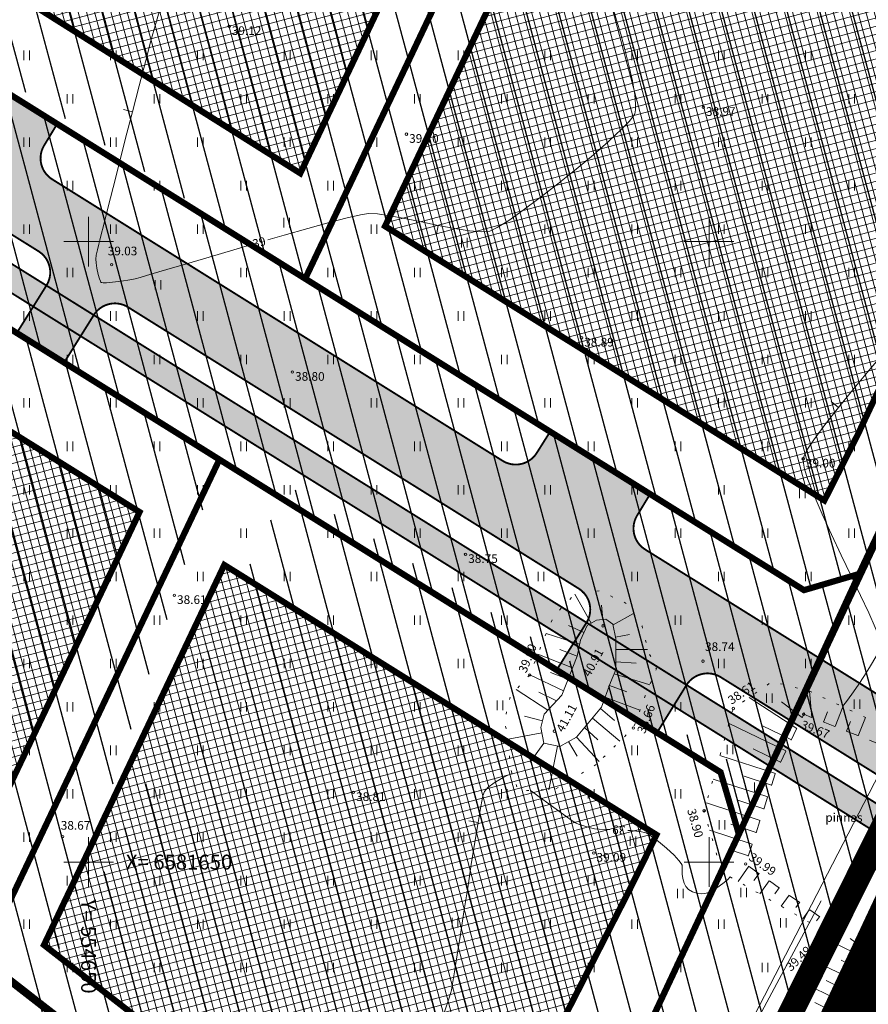
# Model space of a CAD drawing. Units: metres. Extents: x 553722 to 556210, y 6580726 to 6582584.
# Drawn here: x 554644 to 554713, y 6581639 to 6581718 of the extents above; entities that cross this region are included whole.
import ezdxf
from ezdxf.enums import TextEntityAlignment as Align

# ---------------------------------------------------------------- set-up
doc = ezdxf.new("R2010")
doc.units = ezdxf.units.M
for name, pattern in [('ASFBET', [2.5, 1.5, -1]), ('CENTER', [50.8, 31.75, -6.35, 6.35, -6.35]), ('ISOPOHI', [0.2, 0.1, 0.1]), ('KRUUSKILL', [2, 1, -1]), ('NOLVAALL', [1.2, 0.2, -1]), ('NOLVAKRIIPS', [0.2, 0.1, 0.1]), ('NOLVAPEAL', [0.2, 0.1, 0.1])]:
    doc.linetypes.add(name, pattern=pattern)
for name, color, linetype in [('-Alus', 9, 'Continuous'), ('OPT-asf-olol', 9, 'Continuous'), ('OPT-asf-uus', 253, 'Continuous'), ('OPT-hoon-ala-tootmismaa', 190, 'Continuous'), ('OPT-maapealne hoonestusala', 7, 'CENTER'), ('OPT-tee-joon', 7, 'Continuous'), ('OPT_mood-piir', 1, 'Continuous')]:
    doc.layers.add(name, color=color, linetype=linetype)
for name, color, linetype, lineweight in [('000_HALJASTUS', 7, 'Continuous', 0), ('000_HORISONTAAL', 7, 'Continuous', 0), ('000_korgus', 7, 'Continuous', 0), ('000_PUU', 7, 'Continuous', 0), ('000_RELJEEF', 7, 'Continuous', 0), ('000_TEE', 7, 'Continuous', 0), ('000_vork', 7, 'Continuous', 0), ('OPT-DP-ala', 129, 'CENTER', 9), ('OPT-hoon-ala-üksikelamu', 40, 'Continuous', 18), ('OPT-kinnistu piir', 19, 'Continuous', 15)]:
    doc.layers.add(name, color=color, linetype=linetype, lineweight=lineweight)
doc.layers.add('OPT-kergliiklus-plan', color=7, linetype='Continuous', lineweight=0, true_color=0xffda6b)
doc.styles.add('ITALIC', font='italic.shx')
doc.styles.add('romans', font='romans.shx')
doc.linetypes.add('PUURIVI', pattern='A,0,[133,mkm.shx,S=0.8,R=0,X=0,Y=0],-5.6', length=5.6)
picture_1 = doc.add_image_def('image1.jpg', size_in_pixel=(1146, 638))

# ---------------------------------------------------------------- blocks, each defined once
blk = doc.blocks.new('hein')
at = {"color": 0, "linetype": 'Continuous'}
for p, q in [((-0.46, 0.76), (-0.46, -0.76)), ((0.46, 0.76), (0.46, -0.76))]:
    blk.add_line(p, q, dxfattribs=at)
blk = doc.blocks.new('VKORIS')
at = {"color": 0, "linetype": 'Continuous'}
for p, q in [((0, 4), (0, -4)), ((-4, 0), (4, 0))]:
    blk.add_line(p, q, dxfattribs=at)
blk = doc.blocks.new('ISOJ')
at = {"color": 0, "linetype": 'Continuous'}
blk.add_line((0, 0), (0, 1.5), dxfattribs=at)
blk = doc.blocks.new('topo_talle')
at = {"layer": '000_HORISONTAAL', "linetype": 'ISOPOHI', "lineweight": 5, "elevation": 39, "flags": 128}
for points in [[(554662.374, 6581725.212), (554661.849, 6581724.699), (554660.874, 6581723.725), (554660.037, 6581722.878), (554659.407, 6581722.24), (554659.055, 6581721.893), (554658.718, 6581721.598), (554658.237, 6581721.192), (554657.673, 6581720.716), (554657.089, 6581720.212), (554656.548, 6581719.722), (554656.112, 6581719.288), (554655.843, 6581718.953), (554655.685, 6581718.515), (554655.405, 6581717.558), (554655.025, 6581716.178), (554654.57, 6581714.47), (554654.061, 6581712.53), (554653.524, 6581710.453), (554652.98, 6581708.335), (554652.454, 6581706.271), (554651.968, 6581704.356), (554651.547, 6581702.687), (554651.212, 6581701.359), (554650.989, 6581700.467), (554650.899, 6581700.107), (554650.821, 6581699.792), (554650.713, 6581699.342), (554650.617, 6581698.892), (554650.577, 6581698.577), (554650.604, 6581698.293), (554650.674, 6581697.845), (554650.774, 6581697.352), (554650.869, 6581697.006), (554650.944, 6581696.815), (554650.994, 6581696.733), (554651.02, 6581696.709), (554651.053, 6581696.694), (554651.168, 6581696.677), (554651.441, 6581696.679), (554651.936, 6581696.723), (554652.647, 6581696.818), (554653.309, 6581696.924), (554653.757, 6581697.005), (554654.141, 6581697.11), (554655.014, 6581697.364), (554656.292, 6581697.74), (554657.889, 6581698.212), (554659.72, 6581698.751), (554661.7, 6581699.331), (554663.046, 6581699.723)], [(554664.439, 6581700.126), (554665.763, 6581700.506), (554667.676, 6581701.047), (554669.397, 6581701.52), (554670.839, 6581701.898), (554671.918, 6581702.154), (554672.549, 6581702.262), (554673.267, 6581702.227), (554674.273, 6581702.077), (554675.484, 6581701.848), (554676.815, 6581701.576), (554678.182, 6581701.297), (554679.501, 6581701.047), (554680.689, 6581700.863), (554681.66, 6581700.78), (554682.332, 6581700.835), (554682.927, 6581701.118), (554683.854, 6581701.704), (554685.031, 6581702.531), (554686.381, 6581703.536), (554687.825, 6581704.656), (554689.282, 6581705.83), (554690.675, 6581706.995), (554691.924, 6581708.089), (554692.95, 6581709.05), (554693.557, 6581709.68), (554693.861, 6581710.051), (554693.982, 6581710.243), (554694.016, 6581710.321), (554694.043, 6581710.415), (554694.077, 6581710.646), (554694.081, 6581711.089), (554694.009, 6581711.831), (554693.818, 6581712.942), (554693.545, 6581714.181), (554693.221, 6581715.464), (554692.879, 6581716.711), (554692.551, 6581717.837), (554692.268, 6581718.762), (554692.062, 6581719.402), (554691.831, 6581720.014), (554691.757, 6581720.191)], [(554725.84, 6581706.823), (554725.58, 6581705.862), (554725.172, 6581704.346), (554724.82, 6581703.077), (554724.541, 6581702.154), (554724.349, 6581701.677), (554723.991, 6581701.252), (554723.419, 6581700.702), (554722.714, 6581700.081), (554721.96, 6581699.438), (554721.236, 6581698.827), (554720.625, 6581698.299), (554720.208, 6581697.906), (554719.866, 6581697.534), (554719.194, 6581696.795), (554718.255, 6581695.75), (554717.108, 6581694.464), (554715.817, 6581693), (554714.441, 6581691.422), (554713.042, 6581689.792), (554711.68, 6581688.175), (554710.419, 6581686.633), (554709.317, 6581685.23), (554708.437, 6581684.03), (554707.934, 6581683.258), (554707.694, 6581682.81), (554707.607, 6581682.582), (554707.587, 6581682.49), (554707.58, 6581682.391), (554707.598, 6581682.143), (554707.701, 6581681.658), (554707.965, 6581680.823), (554708.466, 6581679.531), (554709.112, 6581678.034), (554709.855, 6581676.405), (554710.65, 6581674.721), (554711.449, 6581673.055), (554712.205, 6581671.481), (554712.87, 6581670.075), (554713.399, 6581668.912), (554713.744, 6581668.065), (554713.807, 6581667.606), (554713.731, 6581667.155), (554713.436, 6581666.534), (554713.02, 6581665.803), (554712.528, 6581665.021), (554712.009, 6581664.244), (554711.51, 6581663.53), (554711.078, 6581662.937), (554710.759, 6581662.522)], [(554684.133, 6581657.128), (554684.092, 6581657.126), (554683.973, 6581657.093), (554683.717, 6581656.981), (554683.279, 6581656.746), (554682.681, 6581656.377), (554682.16, 6581656.005), (554681.91, 6581655.697), (554681.761, 6581655.344), (554681.597, 6581654.469), (554681.38, 6581653.191), (554681.124, 6581651.606), (554680.841, 6581649.814), (554680.546, 6581647.912), (554680.25, 6581645.998), (554679.968, 6581644.17), (554679.713, 6581642.526), (554679.497, 6581641.163), (554679.335, 6581640.18), (554679.239, 6581639.675), (554679.084, 6581639.144), (554678.842, 6581638.406), (554678.546, 6581637.545), (554678.47, 6581637.328)], [(554691.998, 6581652.62), (554691.834, 6581652.626), (554691.13, 6581652.653), (554690.768, 6581652.679), (554690.446, 6581652.758), (554689.991, 6581652.889), (554689.54, 6581653.034), (554689.234, 6581653.154), (554688.968, 6581653.328), (554688.454, 6581653.69), (554687.79, 6581654.169), (554687.075, 6581654.691), (554686.408, 6581655.182), (554685.888, 6581655.568), (554685.614, 6581655.778)], [(554701.698, 6581648.813), (554701.523, 6581648.594), (554701.214, 6581648.348), (554700.525, 6581647.833), (554699.986, 6581647.56), (554699.659, 6581647.466), (554699.379, 6581647.443), (554699.091, 6581647.466), (554698.678, 6581647.591), (554698.351, 6581647.801), (554698.117, 6581648.034), (554697.985, 6581648.306), (554697.876, 6581648.664), (554697.837, 6581649.038), (554697.837, 6581649.403), (554697.835, 6581649.632), (554697.837, 6581649.681), (554697.822, 6581649.739), (554697.753, 6581649.879), (554697.563, 6581650.138), (554697.183, 6581650.551), (554696.58, 6581651.114), (554695.933, 6581651.654), (554695.346, 6581652.091), (554694.925, 6581652.343), (554694.425, 6581652.456), (554693.639, 6581652.535), (554693.447, 6581652.547)]]:
    blk.add_lwpolyline(points, dxfattribs=at)
at = {"layer": '000_korgus', "linetype": 'Continuous', "lineweight": 5}
for centre in [(554661.325, 6581717.339), (554699.537, 6581710.821), (554675.613, 6581708.652), (554651.858, 6581698.133), (554689.723, 6581692.236), (554666.42, 6581689.481), (554707.587, 6581682.49), (554680.375, 6581674.8), (554656.911, 6581671.495), (554691.452, 6581669.029), (554699.509, 6581666.185), (554685.544, 6581665.073), (554701.952, 6581662.374), (554707.629, 6581661.912), (554693.897, 6581660.8), (554687.536, 6581660.544), (554671.338, 6581655.621), (554699.603, 6581654.133), (554647.895, 6581652.052), (554690.715, 6581650.731), (554702.954, 6581649.845), (554707.895, 6581640.988), (554710.628, 6581639.413)]:
    blk.add_circle(centre, 0.1, dxfattribs=at)
at = {"layer": '000_PUU', "linetype": 'PUURIVI', "lineweight": 5, "flags": 128}
blk.add_lwpolyline([(554709.023, 6581646.87), (554678.352, 6581589.673)], dxfattribs=at)
at = {"layer": '000_RELJEEF', "linetype": 'NOLVAKRIIPS', "lineweight": 5}
for p, q in [((554690.498, 6581669.249), (554689.194, 6581671.583)), ((554691.433, 6581669.539), (554691.32, 6581670.691)), ((554692.261, 6581669.106), (554693.897, 6581670.039)), ((554689.91, 6581668.498), (554688.66, 6581669.07)), ((554689.564, 6581667.566), (554686.881, 6581668.405)), ((554692.452, 6581668.125), (554693.581, 6581668.345)), ((554689.359, 6581666.587), (554687.966, 6581667.136)), ((554692.481, 6581667.127), (554695.047, 6581667.133)), ((554688.992, 6581665.657), (554686.207, 6581666.755)), ((554692.483, 6581666.127), (554694.131, 6581666.014)), ((554688.259, 6581663.796), (554685.544, 6581665.073)), ((554688.626, 6581664.727), (554687.233, 6581665.275)), ((554692.344, 6581665.155), (554695.227, 6581664.293)), ((554691.971, 6581664.227), (554693.375, 6581663.709)), ((554687.019, 6581662.252), (554684.463, 6581663.895)), ((554687.695, 6581662.989), (554686.286, 6581663.688)), ((554691.625, 6581663.289), (554694.433, 6581662.252)), ((554707.069, 6581660.756), (554703.224, 6581663.255)), ((554708.294, 6581661.649), (554708.101, 6581663.766)), ((554691.241, 6581662.373), (554692.387, 6581661.409)), ((554707.505, 6581661.656), (554705.848, 6581662.918)), ((554710.154, 6581660.914), (554710.785, 6581662.51)), ((554686.578, 6581661.388), (554685.134, 6581661.761)), ((554690.597, 6581661.608), (554692.816, 6581659.741)), ((554709.224, 6581661.282), (554709.551, 6581662.108)), ((554712.014, 6581660.179), (554712.6, 6581661.661)), ((554689.954, 6581660.842), (554691.035, 6581659.852)), ((554706.197, 6581658.956), (554701.611, 6581661.178)), ((554706.633, 6581659.856), (554704.261, 6581661.005)), ((554711.084, 6581660.546), (554711.388, 6581661.316)), ((554686.521, 6581660.413), (554683.805, 6581659.913)), ((554689.31, 6581660.077), (554691.143, 6581658.102)), ((554686.677, 6581659.568), (554685.574, 6581658.061)), ((554687.795, 6581659.342), (554687.086, 6581655.829)), ((554688.684, 6581659.712), (554689.362, 6581658.527)), ((554705.346, 6581657.147), (554700.875, 6581658.595)), ((554705.761, 6581658.056), (554703.547, 6581659.129)), ((554705.038, 6581656.196), (554702.819, 6581656.915)), ((554704.73, 6581655.245), (554700.326, 6581656.671)), ((554704.108, 6581653.344), (554699.784, 6581654.77)), ((554704.421, 6581654.293), (554702.24, 6581655.013)), ((554703.795, 6581652.394), (554701.755, 6581653.067)), ((554703.482, 6581651.444), (554700.045, 6581652.578)), ((554703.168, 6581650.495), (554701.772, 6581650.955)), ((554703.211, 6581649.661), (554702.341, 6581648.443)), ((554704.025, 6581649.08), (554703.618, 6581648.511)), ((554704.838, 6581648.499), (554704.081, 6581647.439)), ((554705.652, 6581647.918), (554705.302, 6581647.428)), ((554706.466, 6581647.337), (554705.822, 6581646.436)), ((554707.28, 6581646.755), (554706.986, 6581646.344)), ((554708.093, 6581646.174), (554707.563, 6581645.432)), ((554708.907, 6581645.593), (554708.67, 6581645.261)), ((554709.721, 6581645.012), (554709.304, 6581644.428)), ((554710.535, 6581644.431), (554710.355, 6581644.178)), ((554712.139, 6581642.477), (554710.354, 6581643.357)), ((554711.254, 6581640.683), (554708.823, 6581641.882)), ((554711.697, 6581641.58), (554710.643, 6581642.1)), ((554710.366, 6581638.891), (554707.559, 6581640.298)), ((554710.812, 6581639.786), (554709.435, 6581640.465)), ((554709.918, 6581637.997), (554708.52, 6581638.698))]:
    blk.add_line(p, q, dxfattribs=at)
at = {"layer": '000_RELJEEF', "linetype": 'NOLVAALL', "lineweight": 5, "flags": 128}
blk.add_lwpolyline([(554751.92, 6581728.445), (554745.278, 6581716.032), (554739.971, 6581704.683), (554731.713, 6581689.845), (554724.291, 6581674.577), (554716.573, 6581659.802), (554708.101, 6581663.766), (554705.092, 6581664.548), (554701.952, 6581662.374), (554699.603, 6581654.133), (554701.002, 6581649.214), (554710.656, 6581643.649), (554707.895, 6581640.988), (554699.029, 6581622.755), (554690.596, 6581606.019), (554681.491, 6581588.18)], dxfattribs=at)
blk.add_lwpolyline([(554690.908, 6581657.871), (554687.588, 6581655.847), (554684.627, 6581655.743), (554683.936, 6581657.682), (554683.896, 6581659.455), (554683.513, 6581661.375), (554683.98, 6581663.369), (554685.544, 6581665.073), (554686.594, 6581667.737), (554687.513, 6581669.881), (554689.287, 6581671.677), (554691.187, 6581671.853), (554693.35, 6581670.838), (554694.608, 6581669.001), (554695.073, 6581667.025), (554695.755, 6581665.569), (554694.852, 6581663.385), (554693.897, 6581660.8)], close=True, dxfattribs=at)
at = {"layer": '000_RELJEEF', "linetype": 'NOLVAPEAL', "lineweight": 5, "flags": 128}
blk.add_lwpolyline([(554691.321, 6581662.468), (554692.063, 6581664.476), (554692.484, 6581665.494), (554692.479, 6581667.988), (554692.25, 6581669.163), (554691.671, 6581669.562), (554690.928, 6581669.489), (554690.169, 6581669.065), (554689.631, 6581667.89), (554689.363, 6581666.598), (554688.126, 6581663.459), (554686.716, 6581661.922), (554686.44, 6581660.855), (554686.677, 6581659.568), (554687.974, 6581659.306), (554689.32, 6581660.077)], close=True, dxfattribs=at)
at = {"layer": '000_TEE', "linetype": 'ASFBET', "lineweight": 5, "flags": 128}
blk.add_lwpolyline([(554684.383, 6581587.037), (554693.215, 6581604.61), (554701.963, 6581622.127), (554710.628, 6581639.413), (554719.426, 6581657.249), (554727.455, 6581673.186), (554734.969, 6581687.991), (554742.627, 6581703.453), (554748.232, 6581714.568), (554754.573, 6581727.222)], dxfattribs=at)
at = {"layer": '000_TEE', "linetype": 'KRUUSKILL', "lineweight": 5, "flags": 128}
blk.add_lwpolyline([(554719.426, 6581657.249), (554707.629, 6581661.912), (554705.397, 6581657.307), (554704.437, 6581654.342), (554702.954, 6581649.845), (554712.434, 6581643.074)], dxfattribs=at)
at = {"layer": '000_HALJASTUS', "lineweight": 5, "xscale": 0.5, "yscale": 0.5, "zscale": 0.5}
for p in [(554645, 6581715), (554652, 6581715), (554659, 6581715), (554666, 6581715), (554673, 6581715), (554680, 6581715), (554687, 6581715), (554694, 6581715), (554701, 6581715), (554708, 6581715), (554648.5, 6581711.5), (554655.5, 6581711.5), (554662.5, 6581711.5), (554669.5, 6581711.5), (554676.5, 6581711.5), (554683.5, 6581711.5), (554690.5, 6581711.5), (554697.5, 6581711.5), (554704.5, 6581711.5), (554711.5, 6581711.5), (554645, 6581708), (554652, 6581708), (554659, 6581708), (554666, 6581708), (554673, 6581708), (554680, 6581708), (554687, 6581708), (554694, 6581708), (554701, 6581708), (554708, 6581708), (554648.5, 6581704.5), (554655.5, 6581704.5), (554662.5, 6581704.5), (554669.5, 6581704.5), (554676.5, 6581704.5), (554683.5, 6581704.5), (554690.5, 6581704.5), (554697.5, 6581704.5), (554704.5, 6581704.5), (554711.5, 6581704.5), (554645, 6581701), (554652, 6581701), (554659, 6581701), (554665.97, 6581701.517), (554673, 6581701), (554687, 6581701), (554694, 6581701), (554701, 6581701), (554708, 6581701), (554680.274, 6581699.904), (554648.5, 6581697.5), (554662.5, 6581697.5), (554669.5, 6581697.5), (554676.5, 6581697.5), (554683.5, 6581697.5), (554690.5, 6581697.5), (554697.5, 6581697.5), (554704.5, 6581697.5), (554711.5, 6581697.5), (554655.597, 6581696.508), (554645, 6581694), (554652, 6581694), (554659, 6581694), (554666, 6581694), (554673, 6581694), (554680, 6581694), (554687, 6581694), (554694, 6581694), (554701, 6581694), (554708, 6581694), (554648.5, 6581690.5), (554655.5, 6581690.5), (554662.5, 6581690.5), (554669.5, 6581690.5), (554676.5, 6581690.5), (554683.5, 6581690.5), (554690.5, 6581690.5), (554697.5, 6581690.5), (554704.5, 6581690.5), (554711.5, 6581690.5), (554645, 6581687), (554652, 6581687), (554659, 6581687), (554666, 6581687), (554673, 6581687), (554680, 6581687), (554687, 6581687), (554694, 6581687), (554701, 6581687), (554708, 6581687), (554648.5, 6581683.5), (554655.5, 6581683.5), (554662.5, 6581683.5), (554669.5, 6581683.5), (554676.5, 6581683.5), (554683.5, 6581683.5), (554690.5, 6581683.5), (554697.5, 6581683.5), (554704.5, 6581683.5), (554711.5, 6581683.5), (554645, 6581680), (554652, 6581680), (554659, 6581680), (554666, 6581680), (554673, 6581680), (554680, 6581680), (554687, 6581680), (554694, 6581680), (554701, 6581680), (554707.509, 6581679.698), (554648.5, 6581676.5), (554655.5, 6581676.5), (554662.5, 6581676.5), (554669.5, 6581676.5), (554676.5, 6581676.5), (554683.5, 6581676.5), (554690.5, 6581676.5), (554697.5, 6581676.5), (554704.5, 6581676.5), (554711.5, 6581676.5), (554645, 6581673), (554652, 6581673), (554659, 6581673), (554666, 6581673), (554673, 6581673), (554680, 6581673), (554686.463, 6581673), (554694, 6581673), (554701, 6581673), (554708, 6581673), (554648.5, 6581669.5), (554655.5, 6581669.5), (554662.5, 6581669.5), (554669.5, 6581669.5), (554676.5, 6581669.5), (554683.5, 6581669.5), (554697.5, 6581669.5), (554704.5, 6581669.5), (554711.5, 6581669.5), (554645, 6581666), (554652, 6581666), (554659, 6581666), (554666, 6581666), (554673, 6581666), (554680, 6581666), (554701, 6581666), (554708, 6581666), (554704.851, 6581663.213), (554648.5, 6581662.5), (554655.5, 6581662.5), (554662.5, 6581662.5), (554669.5, 6581662.5), (554676.5, 6581662.5), (554683.145, 6581662.631), (554697.5, 6581662.5), (554711.918, 6581662.729), (554645, 6581659), (554652, 6581659), (554659, 6581659), (554666, 6581659), (554673, 6581659), (554680, 6581659), (554694, 6581659), (554701.678, 6581659.065), (554703.896, 6581656.039), (554648.5, 6581655.5), (554655.5, 6581655.5), (554662.5, 6581655.5), (554669.5, 6581655.5), (554676.5, 6581655.5), (554683.5, 6581655.5), (554690.5, 6581655.5), (554697.5, 6581655.5), (554701.046, 6581653.007), (554645, 6581652), (554652, 6581652), (554659, 6581652), (554666, 6581652), (554673, 6581652), (554680, 6581652), (554687, 6581652), (554693.873, 6581651.682), (554648.5, 6581648.5), (554655.5, 6581648.5), (554662.5, 6581648.5), (554669.5, 6581648.5), (554676.5, 6581648.5), (554683.5, 6581648.5), (554690.5, 6581648.5), (554697.693, 6581647.476), (554702.794, 6581647.555), (554645, 6581645), (554652, 6581645), (554659, 6581645), (554666, 6581645), (554673, 6581645), (554679.528, 6581645.118), (554687, 6581645), (554694, 6581645), (554701, 6581645), (554705.983, 6581645.1), (554648.5, 6581641.5), (554655.5, 6581641.5), (554662.5, 6581641.5), (554669.5, 6581641.5), (554676.5, 6581641.5), (554683.5, 6581641.5), (554690.5, 6581641.5), (554697.5, 6581641.5), (554704.5, 6581641.5)]:
    blk.add_blockref('hein', p, dxfattribs=at)
at = {"layer": '000_HORISONTAAL', "lineweight": 5}
for p, xscale, yscale, zscale, rotation in [((554693.221, 6581715.464, 39), 0.5, 0.5, 0.5, 283.4939059984171), ((554653.524, 6581710.453, 39), 0.5, 0.5, 0.5, 75.6227954231535), ((554678.182, 6581701.297, 39), 0.4999999999999999, 0.4999999999999999, 0.4999999999999999, 168.1802413826306), ((554710.419, 6581686.633, 39), 0.5, 0.5, 0.5, 49.60074844836824), ((554681.38, 6581653.191, 39), 0.5, 0.5, 0.5, 80.27063554804685), ((554694.425, 6581652.456, 39), 0.4999999999999999, 0.4999999999999999, 0.4999999999999999, 349.9654166017319)]:
    blk.add_blockref('ISOJ', p, dxfattribs=dict(at, xscale=xscale, yscale=yscale, zscale=zscale, rotation=rotation))
at = {"layer": '000_vork', "lineweight": 5, "xscale": 0.5, "yscale": 0.5, "zscale": 0.5}
for p in [(554650, 6581700), (554700, 6581700), (554650, 6581650), (554700, 6581650)]:
    blk.add_blockref('VKORIS', p, dxfattribs=at)
at = {"layer": '000_HORISONTAAL', "lineweight": 5, "style": 'romans'}
for rotation, p in [(16.03693, (554663.742, 6581699.926)), (177.63372, (554692.723, 6581652.59))]:
    blk.add_text('39', height=0.7, rotation=rotation, dxfattribs=at).set_placement(p, align=Align.MIDDLE_CENTER)
at = {"layer": '000_korgus', "lineweight": 5, "style": 'ITALIC'}
for s, p in [(' 39.12', (554661.325, 6581717.339)), (' 38.97', (554699.537, 6581710.821)), (' 39.10', (554675.613, 6581708.652)), (' 39.03', (554651.325, 6581699.585)), (' 38.89', (554689.723, 6581692.236)), (' 38.80', (554666.42, 6581689.481)), (' 39.00', (554707.587, 6581682.49)), (' 38.75', (554680.375, 6581674.8)), (' 38.61', (554656.911, 6581671.495)), (' 38.74', (554699.458, 6581667.706)), (' 38.81', (554671.338, 6581655.621)), (' 38.67', (554647.538, 6581653.31)), (' 39.09', (554690.715, 6581650.731))]:
    blk.add_text(s, height=0.7, dxfattribs=at).set_placement(p, align=Align.TOP_LEFT)
for s, rotation, p in [(' 39.00', 68.49227, (554684.531, 6581665.24)), (' 40.91', 61.5268, (554689.675, 6581665.008)), (' 38.61', 34.69653, (554701.25, 6581663.117)), (' 41.11', 61.5268, (554687.536, 6581660.544)), (' 38.66', 69.14955, (554694.096, 6581660.344)), (' 39.67', 338.43163, (554707.38, 6581661.53)), (' 38.90', 285.88423, (554698.84, 6581654.588)), (' 39.99', 324.46497, (554703.365, 6581650.924)), (' 39.49', 43.93764, (554705.955, 6581641.505)), (' 40.37', 63.74454, (554710.843, 6581639.198)), (' 40.42', 63.3831, (554712.177, 6581638.493))]:
    blk.add_text(s, height=0.7, rotation=rotation, dxfattribs=at).set_placement(p, align=Align.TOP_LEFT)
at = {"layer": '000_TEE', "lineweight": 5, "style": 'romans'}
blk.add_text('pinnas', height=0.7, dxfattribs=at).set_placement((554710.871, 6581653.593), align=Align.MIDDLE_CENTER)
at = {"layer": '000_vork', "lineweight": 5, "style": 'romans'}
blk.add_text('X= 6581650', height=1.2, dxfattribs=at).set_placement((554653, 6581650), align=Align.MIDDLE_LEFT)
blk.add_text('Y= 554650', height=1.2, rotation=270, dxfattribs=at).set_placement((554650, 6581647), align=Align.MIDDLE_LEFT)

msp = doc.modelspace()

# ---------------------------------------------------------------- hatches: boundary and pattern name
at = {"layer": 'OPT-asf-uus', "lineweight": 0}
h = msp.add_hatch(color=256, dxfattribs=at)
edge = h.paths.add_edge_path()
edge.add_line((554695.809, 6581660.436), (554698.18, 6581664.262))
edge.add_arc((554699.877, 6581663.203), 2, 58.02195, 148.02195, ccw=False)
edge.add_line((554700.936, 6581664.9), (554714.131, 6581656.679))
edge.add_arc((554711.483, 6581652.438), 5, -26.25546, 58.02195, ccw=False)
edge.add_line((554715.968, 6581650.226), (554722.904, 6581664.119))
edge.add_arc((554718.438, 6581666.368), 5, 238.02195, 333.25906, ccw=False)
edge.add_line((554715.79, 6581662.127), (554694.851, 6581675.185))
edge.add_arc((554695.91, 6581676.882), 2, 148.02195, 238.02195, ccw=False)
edge.add_line((554694.213, 6581677.941), (554695.241, 6581679.638))
edge.add_line((554695.241, 6581679.638), (554687.187, 6581684.667))
edge.add_line((554687.187, 6581684.667), (554686.116, 6581682.968))
edge.add_arc((554684.419, 6581684.027), 2, 238.02195, 328.02195, ccw=False)
edge.add_line((554683.36, 6581682.331), (554647.067, 6581705.009))
edge.add_arc((554648.126, 6581706.705), 2, 148.02195, 238.02195, ccw=False)
edge.add_line((554646.43, 6581707.764), (554647.468, 6581709.48))
edge.add_line((554647.468, 6581709.48), (554643.672, 6581711.844))
edge.add_line((554643.672, 6581711.844), (554642.612, 6581710.147))
edge.add_arc((554640.916, 6581711.207), 2, 238.02195, 328.02195, ccw=False)
edge.add_line((554639.857, 6581709.51), (554621.056, 6581721.245))
edge.add_arc((554622.645, 6581723.79), 3, 154.87419, 238.02195, ccw=False)
edge.add_line((554619.929, 6581725.064), (554636.915, 6581761.371))
edge.add_line((554636.915, 6581761.371), (554634.606, 6581762.454))
edge.add_line((554634.606, 6581762.454), (554633.553, 6581760.933))
edge.add_line((554633.553, 6581760.933), (554635.207, 6581764.837))
edge.add_line((554635.207, 6581764.837), (554633.81, 6581762.827))
edge.add_line((554633.81, 6581762.827), (554631.936, 6581763.707))
edge.add_line((554631.936, 6581763.707), (554624.524, 6581747.78))
edge.add_arc((554622.349, 6581749.643), 2.863, 229.611, 319.41698, ccw=False)
edge.add_line((554620.494, 6581747.462), (554618.577, 6581743.398))
edge.add_arc((554617.509, 6581740.164), 3.407, -1.33349, 71.72595, ccw=False)
edge.add_line((554620.915, 6581740.084), (554605.001, 6581706.191))
edge.add_arc((554602.802, 6581708.387), 3.108, 234.18271, 315.04324, ccw=False)
edge.add_line((554600.983, 6581705.867), (554599.06, 6581701.807))
edge.add_arc((554598.417, 6581698.878), 2.999, -7.3204, 77.61992, ccw=False)
edge.add_line((554601.392, 6581698.496), (554592.495, 6581679.519))
edge.add_line((554592.495, 6581679.519), (554594.351, 6581678.086))
edge.add_line((554594.351, 6581678.086), (554596.151, 6581679.744))
edge.add_line((554596.151, 6581679.744), (554593.689, 6581676.293))
edge.add_line((554593.689, 6581676.293), (554595.047, 6581677.548))
edge.add_line((554595.047, 6581677.548), (554596.955, 6581676.076))
edge.add_line((554596.955, 6581676.076), (554615.011, 6581714.577))
edge.add_arc((554617.727, 6581713.303), 3, 58.02195, 154.87419, ccw=False)
edge.add_line((554619.316, 6581715.848), (554645.963, 6581699.213))
edge.add_arc((554644.904, 6581697.516), 2, -31.97805, 58.02195, ccw=False)
edge.add_line((554646.6, 6581696.457), (554644.237, 6581692.672))
edge.add_line((554644.237, 6581692.672), (554648.05, 6581690.282))
edge.add_line((554648.05, 6581690.282), (554650.417, 6581694.074))
edge.add_arc((554652.114, 6581693.015), 2, 58.02195, 148.02195, ccw=False)
edge.add_line((554653.173, 6581694.711), (554689.483, 6581672.042))
edge.add_arc((554688.424, 6581670.345), 2, -31.97805, 58.02195, ccw=False)
edge.add_line((554690.121, 6581669.286), (554687.717, 6581665.479))
edge.add_line((554687.717, 6581665.479), (554695.809, 6581660.436))
at = {"layer": 'OPT-hoon-ala-tootmismaa', "lineweight": 25}
h = msp.add_hatch(dxfattribs=at)
h.set_pattern_fill('ANSI31', color=64, scale=0.8, angle=60, style=0)
h.set_pattern_definition([(105, (554408.28, 6581495.64), (-2.453452, -0.6574), [])])
h.paths.add_polyline_path([(554690.62, 6581604), (554470.9, 6581775.04), (554408.28, 6581635.03), (554555.95, 6581541.59), (554634.73, 6581495.64)])
at = {"layer": 'OPT-hoon-ala-tootmismaa'}
h = msp.add_hatch(dxfattribs=at)
h.set_pattern_fill('ANSI31', scale=0.8, angle=60, style=0)
h.set_pattern_definition([(105, (554622.189, 6581653.2863), (-2.45345, -0.6574), [])])
h.paths.add_polyline_path([(554704.872, 6581657.599), (554702.396, 6581652.26), (554700.932, 6581657.221), (554660.538, 6581682.433), (554623.035, 6581705.85), (554617.517, 6581703.44), (554620.37, 6581709.522), (554629.044, 6581728.017), (554630.731, 6581719.92), (554667.452, 6581697.002), (554707.649, 6581671.91), (554712.26, 6581673.264)])
h = msp.add_hatch(dxfattribs=at)
h.set_pattern_fill('ANSI31', scale=0.8, angle=60, style=0)
h.paths.add_polyline_path([(554732.763, 6581716.935), (554741.722, 6581712.841), (554690.582, 6581603.908), (554682.594, 6581610.075), (554702.82, 6581653.157), (554712.519, 6581674.135), (554732.763, 6581716.935)])
at = {"layer": 'OPT-hoon-ala-üksikelamu', "lineweight": 25}
h = msp.add_hatch(dxfattribs=at)
h.set_pattern_fill('ANSI31', color=50, scale=0.8, angle=60, style=0)
h.paths.add_polyline_path([(554643.073, 6581757.921), (554686.865, 6581737.905), (554667.452, 6581697.002), (554635.401, 6581718.362), (554633.288, 6581725.548)])
at = {"layer": 'OPT-hoon-ala-üksikelamu', "lineweight": 15}
h = msp.add_hatch(dxfattribs=at)
h.set_pattern_fill('ANSI37', color=256, scale=0.2, angle=60, style=0)
h.set_pattern_definition([(105, (554634.24305, 6581705.49816), (-0.613363, -0.16435), []), (195, (554634.24305, 6581705.49816), (0.16435, -0.613363), [])])
h.paths.add_polyline_path([(554634.243, 6581726.134), (554647.665, 6581736.013), (554661.979, 6581744.883), (554681.513, 6581735.957), (554667.057, 6581705.498)])
at = {"layer": 'OPT-hoon-ala-üksikelamu', "lineweight": 25}
h = msp.add_hatch(dxfattribs=at)
h.set_pattern_fill('ANSI31', color=50, scale=0.8, angle=60, style=0)
h.paths.add_polyline_path([(554667.452, 6581697.002), (554707.649, 6581671.91), (554712.26, 6581673.264), (554732.821, 6581717.064), (554686.865, 6581737.905)])
at = {"layer": 'OPT-hoon-ala-üksikelamu', "lineweight": 15, "true_color": 0xf77808}
h = msp.add_hatch(dxfattribs=at)
h.set_pattern_fill('ANSI37', color=30, scale=0.2, angle=60, style=0)
h.set_pattern_definition([(105, (554673.88884, 6581679.1374), (-0.613363, -0.16435), []), (195, (554673.88884, 6581679.1374), (0.16435, -0.613363), [])])
h.paths.add_polyline_path([(554673.889, 6581701.234), (554709.291, 6581679.137), (554711.986, 6581684.446), (554726.515, 6581715.392), (554688.79, 6581732.631)])
at = {"layer": 'OPT-hoon-ala-üksikelamu', "lineweight": 25}
h = msp.add_hatch(dxfattribs=at)
h.set_pattern_fill('ANSI31', color=50, scale=0.8, angle=60, style=0)
h.paths.add_polyline_path([(554602.904, 6581672.282), (554617.519, 6581703.441), (554623.035, 6581705.85), (554660.538, 6581682.433), (554646.197, 6581638.581)])
at = {"layer": 'OPT-hoon-ala-üksikelamu', "lineweight": 15}
h = msp.add_hatch(dxfattribs=at)
h.set_pattern_fill('ANSI37', color=256, scale=0.2, angle=60, style=0)
h.set_pattern_definition([(105, (554608.63136, 6581648.35135), (-0.613363, -0.16435), []), (195, (554608.63136, 6581648.35135), (0.16435, -0.613363), [])])
h.paths.add_polyline_path([(554608.631, 6581672.719), (554620.92, 6581698.919), (554654.103, 6581678.203), (554639.935, 6581648.351)])
at = {"layer": 'OPT-hoon-ala-üksikelamu', "lineweight": 25}
h = msp.add_hatch(dxfattribs=at)
h.set_pattern_fill('ANSI31', color=50, scale=0.8, angle=60, style=0)
h.paths.add_polyline_path([(554666.031, 6581680.37), (554701.401, 6581658.292), (554702.878, 6581653.286), (554682.651, 6581610.204), (554646.197, 6581638.581)])
at = {"layer": 'OPT-hoon-ala-üksikelamu', "lineweight": 15, "true_color": 0xf77808}
h = msp.add_hatch(dxfattribs=at)
h.set_pattern_fill('ANSI37', color=30, scale=0.2, angle=60, style=0)
h.set_pattern_definition([(105, (554646.4011, 6581618.073), (-0.613363, -0.16435), []), (195, (554646.4011, 6581618.073), (0.16435, -0.613363), [])])
h.paths.add_polyline_path([(554646.401, 6581643.318), (554678.831, 6581618.073), (554684.799, 6581630.587), (554693.563, 6581647.705), (554695.763, 6581652.196), (554660.934, 6581673.939)])
at = {"layer": 'OPT-kergliiklus-plan', "lineweight": 0}
h = msp.add_hatch(color=256, dxfattribs=at)
edge = h.paths.add_edge_path()
edge.add_line((554621.626, 6581713.335), (554613.026, 6581706.164))
edge.add_arc((554617.011, 6581702.39), 5.488, 136.56739, 147.94694)
edge.add_line((554612.36, 6581705.303), (554598.159, 6581675.087))
edge.add_line((554598.159, 6581675.087), (554598.878, 6581674.592))
edge.add_line((554598.878, 6581674.592), (554600.092, 6581676.661))
edge.add_line((554600.092, 6581676.661), (554598.264, 6581672.687))
edge.add_line((554598.264, 6581672.687), (554599.19, 6581674.23))
edge.add_line((554599.19, 6581674.23), (554599.775, 6581673.813))
edge.add_line((554599.775, 6581673.813), (554614.028, 6581704.15))
edge.add_arc((554615.838, 6581703.299), 2, 129.68578, 154.83568, ccw=False)
edge.add_line((554614.561, 6581704.838), (554619.81, 6581709.195))
edge.add_arc((554621.087, 6581707.656), 2, 58.02824, 129.68578, ccw=False)
edge.add_line((554622.147, 6581709.352), (554713.4, 6581652.421))
edge.add_arc((554712.555, 6581651.902), 0.992, -31.59111, 31.52181, ccw=False)
edge.add_line((554713.4, 6581651.382), (554713.077, 6581650.695))
edge.add_arc((554713.982, 6581650.27), 1, 154.85055, 237.99642)
edge.add_line((554713.452, 6581649.422), (554715.072, 6581648.41))
edge.add_line((554715.072, 6581648.41), (554716.167, 6581650.653))
edge.add_line((554716.167, 6581650.653), (554715.796, 6581650.884))
edge.add_arc((554716.383, 6581651.709), 1.012, 147.70546, 234.57827, ccw=False)
edge.add_arc((554714.536, 6581652.754), 1.113, 332.994, 415.89899)
edge.add_line((554715.16, 6581653.676), (554623.532, 6581710.845))
edge.add_arc((554624.062, 6581711.693), 1, 148.02824, 238.02824, ccw=False)
edge.add_line((554623.213, 6581712.223), (554623.748, 6581713.08))
edge.add_line((554623.748, 6581713.08), (554622.034, 6581714.108))
edge.add_line((554622.034, 6581714.108), (554621.626, 6581713.335))

# ---------------------------------------------------------------- linework, layer by layer
at = {"layer": '-Alus', "color": 7, "linetype": 'Continuous', "lineweight": 0}
for p, q in [((554657.53, 6581548.48), (554740.87, 6581709.66)), ((554720.36, 6581653.89), (554685.029, 6581583.104))]:
    msp.add_line(p, q, dxfattribs=at)
at = {"layer": 'OPT-asf-olol', "lineweight": 0, "const_width": 5.5}
msp.add_lwpolyline([(554913.09, 6582168.83), (554903.57, 6582055.535), (554898.538, 6582006.503, -0.09355), (554897.27, 6582002.236), (554808.18, 6581829.16), (554680.86, 6581574.75), (554642.479, 6581498.999)], format="xyb", dxfattribs=at)
at = {"layer": 'OPT-DP-ala', "color": 4, "ltscale": 0.2, "const_width": 1.5}
msp.add_lwpolyline([(554691.74, 6581599.326), (554467.201, 6581774.118), (554505.565, 6581859.901), (554584.144, 6581788.303), (554745.757, 6581714.381), (554724.532, 6581669.173), (554729.051, 6581666.847), (554718.593, 6581646.6), (554714.776, 6581648.392)], close=True, dxfattribs=at)
at = {"layer": 'OPT-kinnistu piir', "color": 1, "linetype": 'CENTER', "ltscale": 0.4, "const_width": 2, "flags": 128}
msp.add_lwpolyline([(555026.93, 6582216.981), (555014.011, 6582031.017), (554894.85, 6582016.379), (554637.62, 6581499.2), (554637.62, 6581499.2), (554833.922, 6581397.209), (554854.404, 6581133.185)], dxfattribs=at)
at = {"layer": 'OPT-kinnistu piir', "const_width": 0.5}
msp.add_lwpolyline([(554470.9, 6581775.04), (554506.61, 6581854.89), (554582.47, 6581785.77), (554741.78, 6581712.97), (554690.62, 6581604)], close=True, dxfattribs=at)
at = {"layer": 'OPT-kinnistu piir', "const_width": 0.5, "flags": 128}
for points in [[(554506.61, 6581854.89), (554470.9, 6581775.04), (554690.62, 6581604), (554741.78, 6581712.97), (554582.47, 6581785.77)], [(554690.62, 6581604), (554470.9, 6581775.04), (554408.28, 6581635.03), (554555.95, 6581541.59), (554634.73, 6581495.64)]]:
    msp.add_lwpolyline(points, close=True, dxfattribs=at)
at = {"layer": 'OPT-maapealne hoonestusala', "ltscale": 0.2, "const_width": 0.5}
for points in [[(554634.243, 6581726.134), (554647.665, 6581736.013), (554661.979, 6581744.883), (554681.513, 6581735.957), (554667.057, 6581705.498)], [(554673.889, 6581701.234), (554709.291, 6581679.137), (554711.986, 6581684.446), (554726.515, 6581715.392), (554688.79, 6581732.631)], [(554608.631, 6581672.719), (554620.92, 6581698.919), (554654.103, 6581678.203), (554639.935, 6581648.351)], [(554646.401, 6581643.318), (554678.831, 6581618.073), (554684.799, 6581630.587), (554693.563, 6581647.705), (554695.763, 6581652.196), (554660.934, 6581673.939)]]:
    msp.add_lwpolyline(points, close=True, dxfattribs=at)
at = {"layer": 'OPT-tee-joon', "lineweight": 5}
for points in [[(554619.316, 6581715.848, 0.15, 0.15, 0), (554645.963, 6581699.213, 0.15, 0.15, -0.414214), (554646.6, 6581696.457, 0.15, 0.15, 0), (554644.237, 6581692.672, 0, 0, 0), (554648.05, 6581690.282, 0.15, 0.15, 0), (554650.417, 6581694.074, 0.15, 0.15, -0.414214), (554653.173, 6581694.711, 0.15, 0.15, 0), (554689.483, 6581672.042, 0.15, 0.15, -0.414214), (554690.121, 6581669.286, 0.15, 0.15, 0), (554687.717, 6581665.479, 0, 0, 0), (554695.809, 6581660.436, 0.15, 0.15, 0), (554698.18, 6581664.262, 0.15, 0.15, -0.414214), (554700.936, 6581664.9, 0.15, 0.15, 0), (554714.131, 6581656.679, 0.15, 0.15, -0.385253)], [(554715.79, 6581662.127, 0.15, 0.15, 0), (554694.851, 6581675.185, 0.15, 0.15, -0.414214), (554694.213, 6581677.941, 0.15, 0.15, 0), (554695.241, 6581679.638, 0, 0, 0), (554687.187, 6581684.667, 0.15, 0.15, 0), (554686.116, 6581682.968, 0.15, 0.15, -0.414214), (554683.36, 6581682.331, 0.15, 0.15, 0), (554647.067, 6581705.009, 0.15, 0.15, -0.414214), (554646.43, 6581707.764, 0.15, 0.15, 0), (554647.468, 6581709.48, 0, 0, 0), (554643.672, 6581711.844, 0.15, 0.15, 0)]]:
    msp.add_lwpolyline(points, format="xyseb", dxfattribs=at)
at = {"layer": 'OPT-tee-joon', "lineweight": 5, "const_width": 0.15}
msp.add_lwpolyline([(554622.147, 6581709.352), (554713.4, 6581652.421), (554713.4, 6581652.421, -0.282561), (554713.4, 6581651.382), (554713.077, 6581650.695, 0.379594), (554713.452, 6581649.422), (554715.072, 6581648.41), (554716.167, 6581650.653), (554715.796, 6581650.884, -0.398316), (554715.527, 6581652.249), (554715.527, 6581652.249, 0.378392), (554715.16, 6581653.676), (554715.16, 6581653.676), (554623.532, 6581710.845, -0.414214)], format="xyb", dxfattribs=at)
at = {"layer": 'OPT_mood-piir'}
for points, const_width in [([(554643.073, 6581757.921), (554686.865, 6581737.905), (554667.452, 6581697.002), (554630.731, 6581719.92), (554628.613, 6581727.095), (554643.073, 6581757.921)], 0.5), ([(554667.452, 6581697.002), (554707.649, 6581671.91), (554712.26, 6581673.264), (554732.763, 6581716.935), (554686.865, 6581737.905), (554667.452, 6581697.002)], 0.5), ([(554704.396, 6581656.552), (554702.402, 6581652.239), (554700.925, 6581657.245), (554660.751, 6581682.3), (554623.035, 6581705.85), (554617.519, 6581703.441), (554620.177, 6581709.108), (554628.613, 6581727.095), (554630.731, 6581719.92), (554667.454, 6581697.005), (554707.649, 6581671.91), (554712.26, 6581673.264), (554704.396, 6581656.552)], 0.5), ([(554732.763, 6581716.935), (554741.722, 6581712.841), (554690.582, 6581603.908), (554682.594, 6581610.075), (554702.82, 6581653.157), (554712.519, 6581674.135), (554732.763, 6581716.935)], 0.5), ([(554732.821, 6581717.064), (554741.78, 6581712.97), (554690.639, 6581604.038), (554682.651, 6581610.204), (554702.878, 6581653.286), (554712.577, 6581674.264), (554732.821, 6581717.064)], 0.3), ([(554660.538, 6581682.433), (554700.932, 6581657.221), (554702.402, 6581652.239), (554682.594, 6581610.075), (554641.411, 6581642.133), (554660.538, 6581682.433)], 0.5)]:
    msp.add_lwpolyline(points, close=True, dxfattribs=dict(at, const_width=const_width))
at = {"layer": 'OPT_mood-piir', "const_width": 0.5}
msp.add_lwpolyline([(554602.844, 6581672.155), (554617.519, 6581703.441), (554623.035, 6581705.85), (554660.538, 6581682.433), (554641.411, 6581642.133), (554602.844, 6581672.155)], dxfattribs=at)

# ---------------------------------------------------------------- block references
at = {"layer": '000_vork'}
msp.add_blockref('topo_talle', (0, 0), dxfattribs=at)

# ---------------------------------------------------------------- referenced raster images: frames only (the image files are external)
at = {"layer": 'OPT_mood-piir', "color": 3}
image = msp.add_image(picture_1, insert=(553917.149, 6581236.93), size_in_units=(1761.114, 980.446), dxfattribs=dict(at, brightness=78))
image.dxf.flags = 7

doc.saveas('drawing.dxf')
